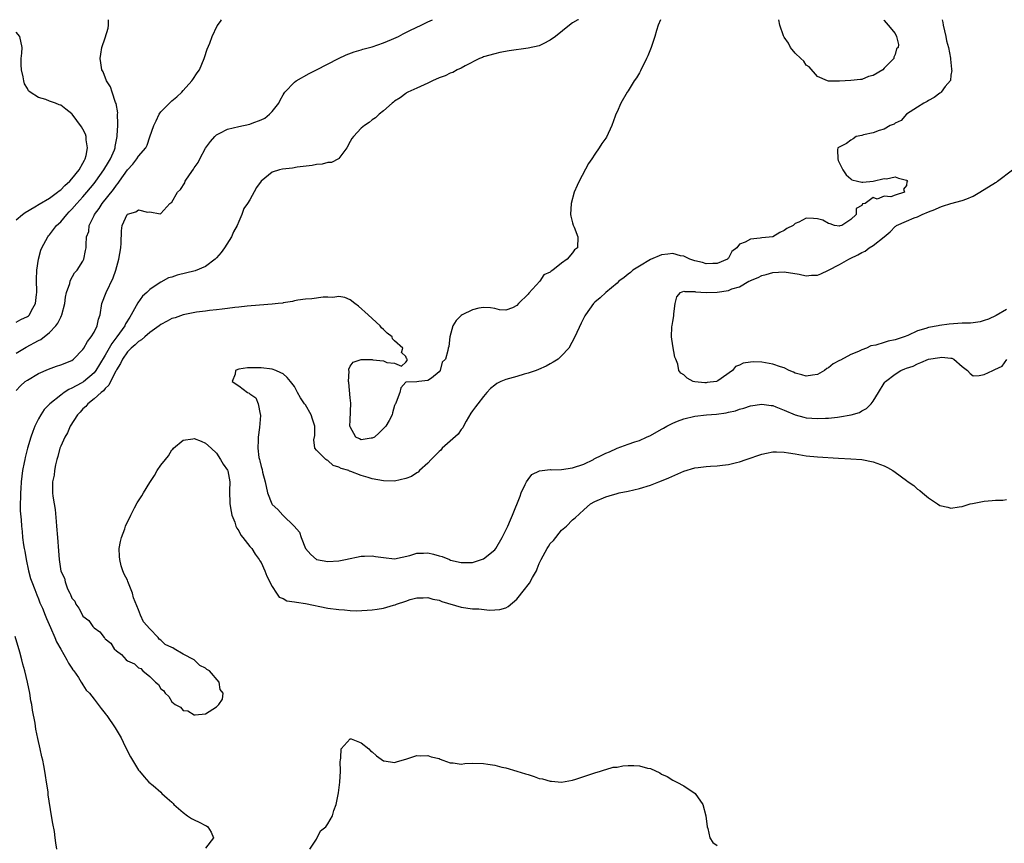
# Model space of a CAD drawing. Units: inches. Extents: x 2577000 to 2580000, y 1536000 to 1539000.
# Drawn here: x 2578916 to 2579093, y 1538852 to 1539000 of the extents above; entities that cross this region are included whole.
import ezdxf

# ---------------------------------------------------------------- set-up
doc = ezdxf.new("R2010")
doc.units = ezdxf.units.IN
doc.header["$MEASUREMENT"] = 0
doc.layers.add('LD25771536_2ft', color=9, linetype='Continuous')

msp = doc.modelspace()

# ---------------------------------------------------------------- linework, layer by layer
at = {"layer": 'LD25771536_2ft'}
for points, elevation in [([(2578915, 1538945.68), (2578915.86, 1538946.14), (2578917, 1538946.67), (2578917.19, 1538946.81), (2578917.37, 1538947), (2578917.76, 1538947.76), (2578918.46, 1538949), (2578918.62, 1538950.62), (2578918.68, 1538951), (2578918.66, 1538953.34), (2578918.72, 1538955), (2578919.01, 1538957), (2578919.43, 1538958.57), (2578919.6, 1538959), (2578920.33, 1538960.33), (2578920.66, 1538961), (2578920.81, 1538961.19), (2578921, 1538961.38), (2578922.27, 1538963), (2578923, 1538963.69), (2578924.11, 1538965), (2578924.53, 1538965.47), (2578925, 1538965.94), (2578925.91, 1538967), (2578927, 1538968.2), (2578927.69, 1538969), (2578929, 1538970.59), (2578929.32, 1538971), (2578930.72, 1538973), (2578931.57, 1538974.43), (2578931.95, 1538975), (2578932.65, 1538976.65), (2578932.78, 1538977), (2578932.8, 1538977.2), (2578933.15, 1538979), (2578933.17, 1538979.17), (2578933.26, 1538981), (2578933.29, 1538981.29), (2578933.22, 1538983), (2578933.24, 1538983.24), (2578932.95, 1538984.95), (2578932.87, 1538985.13), (2578932.22, 1538987), (2578931.94, 1538987.94), (2578931.23, 1538989), (2578930.62, 1538990.62), (2578930.38, 1538991), (2578930.23, 1538992.23), (2578930.07, 1538993), (2578930.21, 1538993.79), (2578930.37, 1538995), (2578931, 1538996.73), (2578931.53, 1538998.47), (2578931.6, 1538999), (2578931.59, 1538999.59), (2578931.56, 1539000)], 7172), ([(2578915, 1538940.09), (2578916.82, 1538941.18), (2578919, 1538942.37), (2578919.43, 1538942.57), (2578921, 1538943.82), (2578922.13, 1538945), (2578922.5, 1538945.5), (2578923, 1538946.57), (2578923.16, 1538946.84), (2578923.23, 1538947), (2578923.72, 1538949), (2578923.84, 1538950.16), (2578924.05, 1538951), (2578924.61, 1538952.61), (2578924.69, 1538953), (2578924.77, 1538953.23), (2578925.49, 1538954.51), (2578925.93, 1538955), (2578927, 1538956.64), (2578927.18, 1538957), (2578927.48, 1538958.52), (2578927.6, 1538959), (2578927.58, 1538959.58), (2578927.66, 1538961), (2578928.04, 1538961.96), (2578928.1, 1538963), (2578929, 1538964.82), (2578929.07, 1538965), (2578929.91, 1538966.09), (2578930.47, 1538967), (2578932.49, 1538969.51), (2578933, 1538970.28), (2578933.35, 1538970.65), (2578933.56, 1538971), (2578935, 1538973.05), (2578935.97, 1538974.03), (2578936.71, 1538975), (2578937, 1538975.49), (2578938.31, 1538977), (2578938.53, 1538977.47), (2578939, 1538978.95), (2578939.76, 1538981), (2578940.17, 1538981.83), (2578940.7, 1538983), (2578941, 1538983.44), (2578942.78, 1538985.22), (2578943, 1538985.42), (2578943.87, 1538986.13), (2578944.77, 1538987), (2578945, 1538987.28), (2578946.57, 1538989), (2578946.72, 1538989.28), (2578947.54, 1538990.46), (2578947.96, 1538991), (2578948.78, 1538993), (2578948.82, 1538993.18), (2578949.31, 1538994.69), (2578949.79, 1538995.79), (2578950.21, 1538997), (2578951.12, 1538998.88), (2578951.7, 1538999.7), (2578951.9, 1539000)], 7170), ([(2578915, 1538933.37), (2578915.77, 1538934.23), (2578916.64, 1538935), (2578917, 1538935.27), (2578919, 1538936.43), (2578920.8, 1538937.2), (2578922.26, 1538937.74), (2578923, 1538937.98), (2578925, 1538938.79), (2578925.31, 1538939), (2578927, 1538940.76), (2578927.16, 1538941), (2578927.79, 1538942.21), (2578928.48, 1538943), (2578929, 1538943.85), (2578929.56, 1538945), (2578929.81, 1538946.19), (2578930.07, 1538947), (2578930.42, 1538949), (2578931.16, 1538951), (2578932.4, 1538953.6), (2578932.9, 1538955), (2578933.47, 1538957), (2578933.79, 1538959), (2578933.88, 1538959.88), (2578933.9, 1538962.1), (2578934.05, 1538963), (2578934.93, 1538965), (2578935, 1538965.08), (2578936.52, 1538965.48), (2578937, 1538965.87), (2578938.59, 1538965.41), (2578939, 1538965.48), (2578940.86, 1538965.14), (2578941, 1538965.17), (2578942.63, 1538967), (2578943, 1538967.24), (2578944.02, 1538969), (2578944.5, 1538969.5), (2578945.29, 1538970.71), (2578945.39, 1538971), (2578946.12, 1538972.12), (2578946.84, 1538973.16), (2578947, 1538973.41), (2578947.68, 1538974.32), (2578947.98, 1538975), (2578949, 1538976.94), (2578949.91, 1538978.09), (2578950.68, 1538979), (2578951, 1538979.34), (2578951.62, 1538979.62), (2578953, 1538980.32), (2578955, 1538980.79), (2578957, 1538981.24), (2578957.43, 1538981.43), (2578959, 1538982), (2578959.7, 1538982.3), (2578960.55, 1538983), (2578961, 1538983.49), (2578962.18, 1538985), (2578962.46, 1538985.54), (2578963, 1538986.51), (2578963.18, 1538986.82), (2578963.31, 1538987), (2578965, 1538988.76), (2578965.32, 1538989), (2578967.66, 1538990.34), (2578969, 1538990.99), (2578972.95, 1538993.05), (2578974.31, 1538993.69), (2578975.76, 1538994.24), (2578977, 1538994.56), (2578977.33, 1538994.68), (2578979, 1538995.1), (2578981, 1538995.82), (2578982.43, 1538996.43), (2578983.69, 1538997), (2578984.53, 1538997.47), (2578985, 1538997.69), (2578985.87, 1538998.13), (2578987.78, 1538999), (2578989, 1538999.61), (2578989.83, 1539000)], 7168), ([(2579016.04, 1539000), (2579015.95, 1538999.95), (2579015, 1538999.42), (2579014.45, 1538999), (2579011.91, 1538997), (2579011, 1538996.31), (2579009.69, 1538995.69), (2579009, 1538995.32), (2579007, 1538994.86), (2579003.62, 1538994.38), (2579001.92, 1538994.08), (2579001, 1538993.89), (2578999, 1538993.31), (2578998.79, 1538993.21), (2578998.25, 1538993), (2578995.7, 1538991.7), (2578995, 1538991.31), (2578994.28, 1538991), (2578993.46, 1538990.54), (2578993, 1538990.38), (2578992.09, 1538989.91), (2578991, 1538989.53), (2578989.8, 1538989), (2578989, 1538988.6), (2578988.3, 1538988.3), (2578987, 1538987.68), (2578985.41, 1538987), (2578985.16, 1538986.84), (2578985, 1538986.76), (2578984.01, 1538985.99), (2578983, 1538985.35), (2578982.81, 1538985.19), (2578982.55, 1538985), (2578981, 1538983.6), (2578980.23, 1538983), (2578979.6, 1538982.4), (2578979, 1538982.04), (2578978.44, 1538981.56), (2578977.62, 1538981), (2578977, 1538980.51), (2578975.62, 1538979), (2578975.35, 1538978.65), (2578975, 1538978.09), (2578974.42, 1538977), (2578973, 1538975.04), (2578972.95, 1538975), (2578971.66, 1538974.34), (2578971, 1538974.32), (2578969.97, 1538974.03), (2578969, 1538973.98), (2578968.21, 1538973.79), (2578965.49, 1538973.49), (2578964.65, 1538973.35), (2578962.87, 1538973.13), (2578962.32, 1538973), (2578961, 1538972.61), (2578959, 1538971.01), (2578958.17, 1538969.83), (2578957, 1538967.65), (2578956.6, 1538967), (2578955.94, 1538966.06), (2578955.57, 1538965), (2578955, 1538963.74), (2578954.71, 1538963), (2578954.08, 1538961.92), (2578953.7, 1538961), (2578952.42, 1538959), (2578951.84, 1538958.16), (2578951, 1538957.25), (2578950.75, 1538957), (2578949, 1538955.65), (2578947.14, 1538954.86), (2578943.92, 1538954.08), (2578943, 1538953.77), (2578942.4, 1538953.6), (2578941, 1538952.86), (2578940.53, 1538952.53), (2578939, 1538951.52), (2578938.47, 1538951), (2578937.68, 1538950.32), (2578936.84, 1538949.16), (2578936.57, 1538948.57), (2578935.69, 1538947), (2578935.41, 1538946.59), (2578934.66, 1538945.34), (2578934.53, 1538945), (2578933.11, 1538943), (2578932.19, 1538941.81), (2578931, 1538939.73), (2578929.97, 1538938.03), (2578929.34, 1538937), (2578929, 1538936.57), (2578927.08, 1538934.92), (2578926.7, 1538934.7), (2578925, 1538933.78), (2578924.45, 1538933.55), (2578923.62, 1538933), (2578923, 1538932.53), (2578921.04, 1538931), (2578920.05, 1538929.95), (2578919.41, 1538929), (2578919, 1538928.27), (2578918.37, 1538927), (2578918, 1538926), (2578917.6, 1538925), (2578917.02, 1538923), (2578916.62, 1538921.38), (2578916.53, 1538921), (2578916.44, 1538920.44), (2578916.15, 1538919), (2578916.01, 1538917.99), (2578915.9, 1538917), (2578915.81, 1538915.81), (2578915.77, 1538915), (2578915.79, 1538914.21), (2578915.74, 1538913), (2578915.74, 1538911.74), (2578915.87, 1538910.13), (2578915.94, 1538909), (2578916.06, 1538908.06), (2578916.15, 1538907), (2578916.31, 1538905.69), (2578916.43, 1538905), (2578916.53, 1538904.53), (2578916.78, 1538903), (2578917.2, 1538901), (2578917.59, 1538899.59), (2578917.8, 1538899), (2578918.35, 1538897.65), (2578918.69, 1538896.69), (2578919, 1538895.99), (2578919.27, 1538895.27), (2578919.73, 1538894.27), (2578920.23, 1538893), (2578920.43, 1538892.43), (2578921.16, 1538890.84), (2578921.95, 1538889), (2578922.25, 1538888.25), (2578923, 1538886.91), (2578924.11, 1538885), (2578924.38, 1538884.38), (2578925, 1538883.5), (2578925.18, 1538883.18), (2578925.36, 1538883), (2578926.19, 1538881.81), (2578926.69, 1538881), (2578926.79, 1538880.79), (2578927, 1538880.51), (2578927.56, 1538879.56), (2578928.16, 1538879), (2578929, 1538877.91), (2578929.76, 1538877), (2578930.27, 1538876.27), (2578931, 1538875.37), (2578931.15, 1538875.15), (2578931.28, 1538875), (2578932.79, 1538872.79), (2578933.84, 1538871), (2578934.24, 1538870.24), (2578935, 1538868.62), (2578935.56, 1538867.56), (2578935.88, 1538867), (2578937, 1538865.19), (2578937.14, 1538865), (2578937.97, 1538863.97), (2578938.85, 1538863), (2578939.59, 1538862.41), (2578941, 1538861.25), (2578941.17, 1538861), (2578942.15, 1538860.15), (2578943, 1538859.46), (2578943.2, 1538859.2), (2578943.32, 1538859), (2578945, 1538857.59), (2578945.76, 1538857), (2578946.51, 1538856.51), (2578947, 1538856.24), (2578947.86, 1538855.86), (2578949, 1538855.26), (2578949.19, 1538855.19), (2578949.45, 1538855), (2578950.04, 1538854.04), (2578950.44, 1538853), (2578949, 1538851.19)], 7166), ([(2579030.83, 1539000), (2579030.41, 1538999), (2579030.06, 1538998.06), (2579029.76, 1538997), (2579029.14, 1538995), (2579028.52, 1538993.48), (2579028.3, 1538993), (2579027.19, 1538990.81), (2579027, 1538990.48), (2579026.46, 1538989.54), (2579026.09, 1538989), (2579025, 1538987.24), (2579024.82, 1538987), (2579023.65, 1538985), (2579023, 1538983.43), (2579022.8, 1538983), (2579022.66, 1538982.66), (2579022.05, 1538981), (2579021.1, 1538978.9), (2579021, 1538978.74), (2579020.26, 1538977.74), (2579019.78, 1538977), (2579019, 1538975.87), (2579018.44, 1538975), (2579017.86, 1538974.14), (2579016.2, 1538971), (2579015.81, 1538970.19), (2579015.3, 1538969), (2579014.74, 1538967), (2579014.64, 1538965), (2579014.68, 1538964.68), (2579015, 1538963.52), (2579015.1, 1538963.1), (2579015.26, 1538962.74), (2579015.95, 1538961), (2579015.87, 1538959), (2579015.37, 1538958.63), (2579015, 1538958.09), (2579014.02, 1538957), (2579013, 1538956.27), (2579011.47, 1538955), (2579011.15, 1538954.85), (2579011, 1538954.67), (2579009.85, 1538954.15), (2579009.09, 1538953), (2579007.11, 1538950.89), (2579007, 1538950.68), (2579005.28, 1538949), (2579005, 1538948.65), (2579004.21, 1538948.21), (2579003, 1538947.83), (2579001.89, 1538947.89), (2579001, 1538948.14), (2579000.25, 1538948.25), (2578999, 1538948.31), (2578998.17, 1538948.17), (2578997, 1538947.86), (2578995.17, 1538947), (2578995, 1538946.88), (2578994.06, 1538945.94), (2578993.47, 1538945), (2578992.92, 1538943), (2578992.73, 1538941.27), (2578992.66, 1538941), (2578992.6, 1538940.6), (2578992.13, 1538939), (2578991.53, 1538938.47), (2578991.18, 1538937), (2578991, 1538936.77), (2578989.63, 1538935.63), (2578989, 1538935.21), (2578987.35, 1538935), (2578987, 1538934.97), (2578985.1, 1538934.9), (2578985, 1538934.86), (2578984.12, 1538933.88), (2578983.94, 1538933), (2578983.31, 1538931.31), (2578983.15, 1538931), (2578983.09, 1538930.91), (2578983, 1538930.69), (2578982.63, 1538929.37), (2578982.55, 1538929), (2578982.02, 1538928.02), (2578981.44, 1538927), (2578981, 1538926.58), (2578980.23, 1538925.77), (2578979.39, 1538925), (2578979, 1538924.83), (2578978.82, 1538924.82), (2578977, 1538924.55), (2578976.68, 1538924.68), (2578976.07, 1538925), (2578975, 1538926.88), (2578974.97, 1538927), (2578975, 1538928.05), (2578975.13, 1538931.13), (2578975, 1538932.07), (2578974.8, 1538934.8), (2578974.74, 1538935), (2578974.85, 1538936.85), (2578974.8, 1538937), (2578974.78, 1538937.22), (2578975, 1538937.73), (2578975.55, 1538938.45), (2578977, 1538938.97), (2578979, 1538938.93), (2578979.1, 1538938.9), (2578981, 1538938.74), (2578981.59, 1538938.42), (2578983, 1538938.31), (2578984.23, 1538937.77), (2578985, 1538938.48), (2578985.24, 1538938.76), (2578985.25, 1538939), (2578985.15, 1538939.15), (2578985, 1538939.52), (2578984.23, 1538940.23), (2578984.51, 1538941), (2578983, 1538942.32), (2578982.65, 1538942.65), (2578982.55, 1538943), (2578981.69, 1538943.69), (2578981, 1538944.37), (2578980.66, 1538944.66), (2578980.43, 1538945), (2578979, 1538946.31), (2578978.28, 1538947), (2578976.52, 1538948.52), (2578975.86, 1538949), (2578975, 1538949.67), (2578974.09, 1538950.09), (2578973, 1538950.3), (2578971.91, 1538950.09), (2578971, 1538950.16), (2578970.16, 1538950.16), (2578968.15, 1538949.85), (2578967, 1538949.82), (2578965.63, 1538949.63), (2578965, 1538949.49), (2578964.63, 1538949.37), (2578963, 1538949.13), (2578962.9, 1538949.1), (2578962.1, 1538949), (2578961, 1538948.89), (2578958.72, 1538948.72), (2578956.53, 1538948.53), (2578955, 1538948.38), (2578954.3, 1538948.3), (2578953, 1538948.12), (2578952.01, 1538948.01), (2578951, 1538947.85), (2578949.73, 1538947.73), (2578949, 1538947.61), (2578947.43, 1538947.43), (2578945, 1538946.96), (2578943.56, 1538946.44), (2578943, 1538946.3), (2578942.16, 1538945.84), (2578941, 1538945.26), (2578940.69, 1538945), (2578939, 1538943.78), (2578938.13, 1538943), (2578937.52, 1538942.48), (2578937, 1538942.2), (2578936.4, 1538941.6), (2578935.66, 1538941), (2578935, 1538940.33), (2578934.08, 1538939), (2578933.77, 1538938.23), (2578933, 1538937.1), (2578932.88, 1538936.88), (2578931.93, 1538935), (2578931.67, 1538934.33), (2578931, 1538933.77), (2578930.68, 1538933.32), (2578930.25, 1538933), (2578929, 1538931.86), (2578927.85, 1538931), (2578927.5, 1538930.5), (2578927, 1538930.11), (2578926.5, 1538929.5), (2578926.01, 1538929), (2578924.72, 1538927), (2578924.22, 1538925.78), (2578923.74, 1538925), (2578923, 1538923.37), (2578922.86, 1538923), (2578922.48, 1538921.52), (2578922.31, 1538921), (2578922.04, 1538920.04), (2578921.86, 1538919), (2578921.81, 1538918.19), (2578921.53, 1538917), (2578921.52, 1538915.52), (2578921.54, 1538915), (2578921.59, 1538914.41), (2578921.82, 1538913), (2578922, 1538912), (2578922.16, 1538909.84), (2578922.26, 1538909), (2578922.44, 1538907), (2578922.61, 1538904.61), (2578922.7, 1538903), (2578923, 1538900.96), (2578923.68, 1538899.68), (2578923.79, 1538899), (2578924.23, 1538897.77), (2578924.61, 1538897), (2578924.75, 1538896.75), (2578925, 1538896.1), (2578925.52, 1538895.52), (2578925.7, 1538895), (2578926.28, 1538894.28), (2578926.91, 1538893), (2578927, 1538892.86), (2578928.04, 1538892.04), (2578928.78, 1538891), (2578929, 1538890.76), (2578930.06, 1538890.06), (2578930.81, 1538889), (2578930.91, 1538888.91), (2578931, 1538888.79), (2578932, 1538888), (2578932.59, 1538887), (2578933, 1538886.59), (2578933.94, 1538885.94), (2578934.78, 1538885), (2578935, 1538884.84), (2578936.26, 1538884.26), (2578937, 1538883.56), (2578937.42, 1538883.42), (2578937.77, 1538883), (2578939, 1538881.99), (2578940.03, 1538881), (2578940.56, 1538880.56), (2578941, 1538879.81), (2578941.47, 1538879.47), (2578941.76, 1538879), (2578942.43, 1538878.43), (2578943, 1538877.43), (2578943.57, 1538877), (2578944.51, 1538876.51), (2578945, 1538875.88), (2578945.82, 1538875.82), (2578947, 1538875.1), (2578947.14, 1538875.14), (2578949, 1538875.33), (2578951, 1538876.58), (2578951.4, 1538877), (2578952.08, 1538877.92), (2578952.21, 1538879), (2578951.68, 1538879.68), (2578951.49, 1538881), (2578949.73, 1538883), (2578949.27, 1538883.27), (2578949, 1538883.49), (2578948, 1538884), (2578947, 1538885), (2578945, 1538886.04), (2578943.42, 1538887), (2578943.13, 1538887.13), (2578943, 1538887.23), (2578941.76, 1538887.76), (2578941, 1538888.56), (2578940.69, 1538888.69), (2578940.53, 1538889), (2578939, 1538890.57), (2578937.85, 1538891.85), (2578937.35, 1538893), (2578937, 1538893.98), (2578936.11, 1538896.11), (2578935.89, 1538897), (2578935.09, 1538899.09), (2578935, 1538899.3), (2578934.38, 1538900.38), (2578934.19, 1538901), (2578933.89, 1538901.89), (2578933.62, 1538903), (2578933.59, 1538903.59), (2578933.51, 1538905), (2578933.73, 1538906.27), (2578933.92, 1538907), (2578934.51, 1538908.51), (2578934.67, 1538909), (2578935.58, 1538911), (2578936.28, 1538912.28), (2578936.77, 1538913.23), (2578937, 1538913.54), (2578937.56, 1538914.44), (2578937.87, 1538915), (2578939, 1538916.88), (2578939.87, 1538918.13), (2578940.34, 1538919), (2578941, 1538919.99), (2578941.81, 1538921), (2578942.37, 1538921.63), (2578943, 1538922.73), (2578943.16, 1538922.84), (2578943.28, 1538923), (2578945, 1538924.46), (2578946.73, 1538924.73), (2578947, 1538924.76), (2578948.27, 1538924.27), (2578949, 1538923.95), (2578950.03, 1538923), (2578951, 1538922.14), (2578951.71, 1538921), (2578952.18, 1538920.18), (2578953, 1538919.05), (2578953.02, 1538918.98), (2578953.38, 1538917), (2578953.34, 1538915.34), (2578953.41, 1538913), (2578953.63, 1538911.63), (2578953.77, 1538911), (2578954.28, 1538909.72), (2578954.5, 1538909), (2578954.63, 1538908.63), (2578955, 1538908.16), (2578955.39, 1538907.39), (2578955.75, 1538907), (2578957, 1538905.39), (2578957.33, 1538905), (2578957.97, 1538903.97), (2578958.69, 1538903), (2578958.79, 1538902.79), (2578959, 1538902.47), (2578959.68, 1538901), (2578960.03, 1538900.03), (2578961, 1538898.18), (2578961.79, 1538897), (2578962.26, 1538896.26), (2578963, 1538896.01), (2578963.63, 1538895.63), (2578965, 1538895.44), (2578965.35, 1538895.35), (2578967, 1538895.13), (2578971, 1538894.29), (2578973, 1538894.02), (2578973.98, 1538893.98), (2578975, 1538893.87), (2578976.18, 1538893.82), (2578978.1, 1538893.9), (2578979, 1538893.98), (2578979.9, 1538894.1), (2578981, 1538894.3), (2578982.82, 1538894.82), (2578983.11, 1538894.89), (2578983.37, 1538895), (2578985, 1538895.56), (2578985.82, 1538895.82), (2578987, 1538896.13), (2578988.15, 1538896.15), (2578989, 1538896.18), (2578989.88, 1538895.88), (2578991, 1538895.7), (2578991.47, 1538895.47), (2578995, 1538894.48), (2578997, 1538894.19), (2578998.17, 1538894.17), (2579000.06, 1538893.94), (2579001, 1538893.98), (2579001.95, 1538894.05), (2579003, 1538894.32), (2579003.43, 1538894.57), (2579005, 1538895.89), (2579006.38, 1538897.62), (2579007, 1538898.46), (2579007.24, 1538898.76), (2579007.8, 1538899.8), (2579008.49, 1538901), (2579008.65, 1538901.35), (2579009, 1538902.28), (2579009.24, 1538902.76), (2579009.34, 1538903), (2579009.71, 1538903.71), (2579010.41, 1538905), (2579010.66, 1538905.34), (2579011, 1538905.88), (2579011.56, 1538906.44), (2579013, 1538908.27), (2579013.9, 1538909), (2579015, 1538910.16), (2579015.47, 1538910.53), (2579017, 1538911.95), (2579018.23, 1538913), (2579019, 1538913.43), (2579021, 1538914.31), (2579021.55, 1538914.45), (2579023, 1538914.9), (2579023.39, 1538915), (2579025, 1538915.29), (2579027, 1538915.77), (2579029, 1538916.41), (2579030.49, 1538917), (2579031, 1538917.17), (2579032.3, 1538917.7), (2579035, 1538918.88), (2579037, 1538919.48), (2579037.57, 1538919.57), (2579039, 1538919.73), (2579039.8, 1538919.8), (2579041, 1538919.84), (2579041.97, 1538919.97), (2579043, 1538920.07), (2579044.44, 1538920.44), (2579045, 1538920.57), (2579046.18, 1538921), (2579049, 1538921.92), (2579049.87, 1538922.13), (2579051, 1538922.34), (2579051.64, 1538922.36), (2579053, 1538922.31), (2579053.8, 1538922.2), (2579055, 1538921.99), (2579057, 1538921.66), (2579059, 1538921.46), (2579062.79, 1538921.21), (2579065, 1538921.11), (2579066.98, 1538920.98), (2579069, 1538920.59), (2579071, 1538919.87), (2579071.58, 1538919.58), (2579072.55, 1538919), (2579073, 1538918.7), (2579075, 1538917.19), (2579075.33, 1538917), (2579076.31, 1538916.31), (2579077, 1538915.66), (2579077.42, 1538915.42), (2579077.89, 1538915), (2579079, 1538914.09), (2579080.6, 1538913), (2579081, 1538912.75), (2579082.42, 1538912.42), (2579083, 1538912.26), (2579084.47, 1538912.47), (2579085, 1538912.53), (2579086.46, 1538913), (2579086.9, 1538913.1), (2579089, 1538913.49), (2579090.4, 1538913.6), (2579091, 1538913.7), (2579092.31, 1538913.69), (2579093, 1538913.78)], 7164), ([(2579081.4, 1539000), (2579081.52, 1538999.52), (2579081.62, 1538999), (2579082.08, 1538997), (2579082.2, 1538996.2), (2579082.54, 1538995), (2579082.93, 1538993.07), (2579082.91, 1538992.91), (2579083.09, 1538991.09), (2579083.13, 1538991), (2579083.15, 1538990.85), (2579083, 1538990.01), (2579082.9, 1538989.1), (2579081.99, 1538987.99), (2579081.26, 1538987), (2579081.12, 1538986.88), (2579081, 1538986.81), (2579079.99, 1538986.01), (2579079, 1538985.5), (2579078.72, 1538985.28), (2579078.11, 1538985), (2579077, 1538984.3), (2579075.04, 1538983), (2579074.08, 1538981.92), (2579073, 1538981.41), (2579072.77, 1538981.23), (2579072.07, 1538981), (2579071, 1538980.34), (2579070.12, 1538980.12), (2579069, 1538979.69), (2579067.31, 1538979.31), (2579067, 1538979.22), (2579065.96, 1538979), (2579065.43, 1538978.57), (2579065, 1538978.34), (2579064.23, 1538977.77), (2579062.68, 1538977), (2579062.63, 1538976.63), (2579062.67, 1538975), (2579062.71, 1538974.71), (2579063.58, 1538973), (2579064.15, 1538972.15), (2579065, 1538971.41), (2579065.21, 1538971.21), (2579066.22, 1538971), (2579067, 1538970.79), (2579067.16, 1538970.84), (2579069, 1538970.99), (2579071, 1538971.47), (2579071.44, 1538971.44), (2579073, 1538971.75), (2579073.56, 1538971.56), (2579075, 1538971.18), (2579075.12, 1538971.12), (2579075.22, 1538971), (2579075.08, 1538970.92), (2579075, 1538970.19), (2579074.45, 1538969.55), (2579074.68, 1538969), (2579073, 1538968.49), (2579072.18, 1538968.18), (2579071, 1538968.27), (2579069.73, 1538967.73), (2579069, 1538968.04), (2579067.57, 1538967), (2579067.1, 1538966.9), (2579067, 1538966.6), (2579065.94, 1538966.06), (2579065.95, 1538965), (2579065, 1538964.08), (2579063.39, 1538963), (2579063.06, 1538962.94), (2579063, 1538962.9), (2579062.07, 1538963), (2579061.31, 1538963.31), (2579061, 1538963.36), (2579059.98, 1538963.98), (2579059, 1538964.25), (2579058.31, 1538964.31), (2579057, 1538964.36), (2579055.64, 1538963.64), (2579055, 1538963.39), (2579054.62, 1538963), (2579053.52, 1538962.48), (2579053, 1538962.11), (2579052.23, 1538961.77), (2579051, 1538961), (2579049, 1538960.79), (2579048.73, 1538960.73), (2579047, 1538960.6), (2579046.02, 1538960.02), (2579045, 1538959.66), (2579044.51, 1538959), (2579043.65, 1538958.35), (2579043, 1538957.16), (2579042.91, 1538957.08), (2579042.85, 1538957), (2579041, 1538956.2), (2579040.2, 1538956.2), (2579039, 1538956.15), (2579038.37, 1538956.37), (2579037, 1538956.67), (2579036.77, 1538956.77), (2579036.05, 1538957), (2579035, 1538957.54), (2579034.4, 1538957.6), (2579033, 1538957.99), (2579032.12, 1538957.88), (2579031, 1538957.77), (2579029, 1538956.9), (2579027, 1538955.75), (2579025.84, 1538955), (2579025.4, 1538954.6), (2579025, 1538954.28), (2579024.29, 1538953.71), (2579023.32, 1538953), (2579023, 1538952.66), (2579020.95, 1538951), (2579019.95, 1538950.05), (2579019, 1538949.24), (2579018.75, 1538949), (2579017.3, 1538947), (2579017.19, 1538946.81), (2579017, 1538946.47), (2579016.52, 1538945.48), (2579015.39, 1538943), (2579014.31, 1538941), (2579013, 1538939.59), (2579012.39, 1538939), (2579011.54, 1538938.46), (2579011, 1538938.2), (2579010.23, 1538937.77), (2579008.85, 1538937.15), (2579008.48, 1538937), (2579007, 1538936.49), (2579006.3, 1538936.3), (2579005, 1538935.91), (2579003, 1538935.37), (2579002.08, 1538935), (2579001.36, 1538934.64), (2579001, 1538934.37), (2579000.26, 1538933.74), (2578999.57, 1538933), (2578999, 1538932.32), (2578997.95, 1538931), (2578997.56, 1538930.44), (2578997, 1538929.76), (2578996.7, 1538929.3), (2578995.88, 1538927.88), (2578995.42, 1538927), (2578995.3, 1538926.7), (2578995, 1538926.4), (2578994.43, 1538925.57), (2578993, 1538924.27), (2578991.56, 1538923), (2578991.31, 1538922.69), (2578991, 1538922.43), (2578990.31, 1538921.69), (2578989.6, 1538921), (2578989, 1538920.36), (2578987.5, 1538919), (2578987.27, 1538918.73), (2578987, 1538918.58), (2578986.04, 1538917.96), (2578985, 1538917.55), (2578983, 1538917.11), (2578981, 1538917.13), (2578979, 1538917.53), (2578978.23, 1538917.77), (2578977, 1538918.11), (2578975.17, 1538918.83), (2578974.9, 1538918.9), (2578974.77, 1538919), (2578973.38, 1538919.38), (2578973, 1538919.62), (2578971.94, 1538919.94), (2578971, 1538920.81), (2578970.85, 1538920.85), (2578970.67, 1538921), (2578969, 1538922.65), (2578968.69, 1538923), (2578968.51, 1538924.51), (2578968.68, 1538925.32), (2578968.68, 1538927), (2578968.25, 1538928.25), (2578968.02, 1538929), (2578967, 1538930.8), (2578966.84, 1538931), (2578966.09, 1538932.09), (2578965.57, 1538933), (2578965, 1538934.11), (2578964.31, 1538935), (2578963.71, 1538935.71), (2578963, 1538936.38), (2578962.55, 1538936.55), (2578961.66, 1538937), (2578961, 1538937.23), (2578959, 1538937.46), (2578958.52, 1538937.48), (2578957, 1538937.47), (2578956.57, 1538937.43), (2578955, 1538937.19), (2578954.84, 1538937.16), (2578954.4, 1538937), (2578954.33, 1538936.33), (2578953.8, 1538935), (2578955, 1538934.22), (2578956.6, 1538933), (2578956.88, 1538932.88), (2578957, 1538932.76), (2578958.07, 1538932.07), (2578958.47, 1538931), (2578958.84, 1538929.16), (2578958.91, 1538929), (2578958.92, 1538928.92), (2578958.73, 1538926.73), (2578958.47, 1538925), (2578958.48, 1538924.48), (2578958.42, 1538923), (2578958.63, 1538921.37), (2578958.71, 1538921), (2578958.78, 1538920.78), (2578959, 1538919.73), (2578959.21, 1538919.21), (2578959.29, 1538918.71), (2578959.76, 1538917), (2578960.18, 1538915), (2578960.95, 1538913), (2578961, 1538912.93), (2578962.02, 1538912.02), (2578962.95, 1538911), (2578964.98, 1538909), (2578965.91, 1538907.91), (2578966.21, 1538907), (2578967, 1538904.98), (2578967.93, 1538903.93), (2578969, 1538903.02), (2578971, 1538902.68), (2578973, 1538902.8), (2578974.19, 1538903), (2578977, 1538903.6), (2578977.61, 1538903.61), (2578979, 1538903.69), (2578979.58, 1538903.58), (2578981, 1538903.36), (2578983, 1538903.12), (2578985.77, 1538903.76), (2578987, 1538904.18), (2578988.19, 1538904.19), (2578989, 1538904.22), (2578990, 1538904), (2578991, 1538903.7), (2578991.55, 1538903.55), (2578992.86, 1538903), (2578993.07, 1538902.93), (2578995, 1538902.5), (2578995.53, 1538902.47), (2578997, 1538902.49), (2578998.63, 1538903), (2578999, 1538903.14), (2579001, 1538904.77), (2579001.18, 1538905), (2579002.34, 1538907), (2579003.36, 1538909), (2579003.85, 1538910.15), (2579004.22, 1538911), (2579005.57, 1538914.43), (2579005.78, 1538915), (2579006.49, 1538916.49), (2579006.71, 1538917), (2579007, 1538917.41), (2579007.69, 1538918.31), (2579009.03, 1538918.97), (2579011, 1538919.17), (2579011.16, 1538919.16), (2579013, 1538919.18), (2579015, 1538919.48), (2579017, 1538920.18), (2579018.75, 1538921), (2579018.9, 1538921.1), (2579020.23, 1538921.77), (2579021, 1538922.15), (2579021.63, 1538922.37), (2579023, 1538923.03), (2579025, 1538923.77), (2579026.19, 1538924.19), (2579027, 1538924.43), (2579028.31, 1538925), (2579029, 1538925.31), (2579031, 1538926.44), (2579031.37, 1538926.63), (2579031.94, 1538927), (2579033, 1538927.51), (2579033.85, 1538927.85), (2579035, 1538928.28), (2579037, 1538928.77), (2579039.06, 1538929), (2579040.85, 1538929.15), (2579042.62, 1538929.38), (2579043, 1538929.52), (2579044.26, 1538929.74), (2579045, 1538930.05), (2579045.78, 1538930.22), (2579047, 1538930.65), (2579049, 1538930.96), (2579050.69, 1538930.69), (2579051, 1538930.67), (2579051.52, 1538930.48), (2579053, 1538929.86), (2579054.99, 1538928.99), (2579056.58, 1538928.58), (2579057, 1538928.49), (2579059, 1538928.38), (2579060.44, 1538928.44), (2579061, 1538928.44), (2579062.62, 1538928.62), (2579063, 1538928.64), (2579065.06, 1538929), (2579066.54, 1538929.46), (2579067, 1538929.76), (2579067.83, 1538930.17), (2579068.68, 1538931), (2579069, 1538931.46), (2579069.97, 1538933), (2579071, 1538934.71), (2579071.14, 1538934.86), (2579071.23, 1538935), (2579073, 1538936.34), (2579073.98, 1538937), (2579074.74, 1538937.25), (2579075, 1538937.39), (2579076.22, 1538937.78), (2579077, 1538938.18), (2579077.61, 1538938.39), (2579079, 1538939), (2579081, 1538939.34), (2579081.38, 1538939.38), (2579083, 1538939.2), (2579083.17, 1538939.17), (2579083.52, 1538939), (2579085, 1538937.72), (2579085.96, 1538937), (2579086.45, 1538936.45), (2579087, 1538936.01), (2579088.1, 1538936.1), (2579089, 1538936.28), (2579090.52, 1538937), (2579090.87, 1538937.13), (2579092.22, 1538937.78), (2579093.03, 1538938.97)], 7162), ([(2579070.94, 1539000), (2579071, 1538999.86), (2579071.71, 1538999), (2579073, 1538997.55), (2579073.22, 1538997), (2579073.57, 1538995.57), (2579073.5, 1538995), (2579073.24, 1538994.76), (2579073, 1538993.76), (2579072.73, 1538993.27), (2579072.74, 1538993), (2579071, 1538991.27), (2579070.77, 1538991), (2579069, 1538989.99), (2579068.21, 1538989.79), (2579067, 1538989.24), (2579066.76, 1538989.24), (2579065, 1538989.06), (2579062.98, 1538988.98), (2579061, 1538988.94), (2579060.81, 1538989), (2579059, 1538989.8), (2579057.53, 1538991.53), (2579057, 1538991.82), (2579056.55, 1538992.55), (2579056.02, 1538993), (2579055, 1538994), (2579054.19, 1538995), (2579053.81, 1538995.81), (2579053, 1538996.86), (2579052.88, 1538997.12), (2579052.25, 1538999), (2579052.07, 1539000)], 7164), ([(2578915, 1538964.05), (2578916.13, 1538965), (2578916.64, 1538965.36), (2578918.37, 1538966.37), (2578919.15, 1538966.85), (2578921, 1538967.94), (2578922.4, 1538969), (2578922.73, 1538969.27), (2578923, 1538969.45), (2578923.76, 1538970.24), (2578924.63, 1538971), (2578925, 1538971.39), (2578926.29, 1538973), (2578927, 1538974.23), (2578927.25, 1538974.75), (2578927.41, 1538975), (2578927.58, 1538975.58), (2578927.82, 1538977), (2578927.56, 1538978.44), (2578927.55, 1538979), (2578927.44, 1538979.44), (2578927, 1538980.33), (2578926.76, 1538980.76), (2578925.91, 1538981.91), (2578925.07, 1538983), (2578925, 1538983.07), (2578923.92, 1538983.92), (2578923, 1538984.62), (2578922.72, 1538984.72), (2578922.05, 1538985), (2578921, 1538985.39), (2578920.33, 1538985.67), (2578919, 1538986.05), (2578917.5, 1538987), (2578917.23, 1538987.23), (2578917, 1538987.66), (2578916.5, 1538988.5), (2578916.35, 1538989), (2578916.24, 1538989.76), (2578915.96, 1538991), (2578915.91, 1538991.91), (2578915.9, 1538993), (2578916, 1538994), (2578916.06, 1538995), (2578915.68, 1538997), (2578915, 1538997.78)], 7174), ([(2579093, 1538947.96), (2579091.11, 1538946.89), (2579089.77, 1538946.23), (2579089, 1538945.94), (2579088.26, 1538945.74), (2579087, 1538945.54), (2579086.51, 1538945.49), (2579085, 1538945.46), (2579082.69, 1538945.31), (2579080.94, 1538945.06), (2579080.7, 1538945), (2579079, 1538944.69), (2579078.52, 1538944.52), (2579077, 1538944.08), (2579075.28, 1538943.28), (2579074.6, 1538943), (2579073, 1538942.46), (2579071.74, 1538942.26), (2579071, 1538941.99), (2579069.52, 1538941.52), (2579068.6, 1538941.4), (2579067.83, 1538941), (2579067, 1538940.69), (2579066.41, 1538940.41), (2579065, 1538939.85), (2579063.14, 1538938.86), (2579063, 1538938.76), (2579061.85, 1538938.15), (2579061, 1538937.44), (2579060.69, 1538937.31), (2579060.29, 1538937), (2579059, 1538936.27), (2579058.15, 1538936.15), (2579057, 1538935.94), (2579056.22, 1538936.22), (2579055, 1538936.51), (2579054.69, 1538936.69), (2579053.9, 1538937), (2579053, 1538937.46), (2579052.39, 1538937.62), (2579051, 1538938.14), (2579049.67, 1538938.33), (2579049, 1538938.46), (2579047.48, 1538938.52), (2579047, 1538938.49), (2579045.68, 1538938.32), (2579045, 1538937.92), (2579044.29, 1538937.71), (2579043.74, 1538937), (2579041.11, 1538935.11), (2579041, 1538935.05), (2579040.84, 1538935), (2579039.19, 1538934.81), (2579039, 1538934.76), (2579038.75, 1538934.75), (2579037, 1538934.95), (2579036.68, 1538935), (2579035.59, 1538935.59), (2579035, 1538936.19), (2579034.48, 1538936.48), (2579034.12, 1538937), (2579033.89, 1538938.11), (2579033.57, 1538939), (2579033.39, 1538939.39), (2579033, 1538941.42), (2579032.78, 1538943), (2579032.84, 1538944.84), (2579032.92, 1538945.08), (2579033, 1538945.81), (2579033.18, 1538946.82), (2579033.18, 1538947.18), (2579033.42, 1538949), (2579033.76, 1538950.24), (2579034.41, 1538951), (2579035, 1538951.22), (2579035.15, 1538951.15), (2579037, 1538951.15), (2579037.12, 1538951.12), (2579039, 1538951.02), (2579041, 1538951.07), (2579043, 1538951.37), (2579043.64, 1538951.64), (2579045, 1538952), (2579046.7, 1538953), (2579046.91, 1538953.1), (2579047, 1538953.17), (2579048.33, 1538953.67), (2579049, 1538954.04), (2579049.79, 1538954.21), (2579051, 1538954.56), (2579053, 1538954.7), (2579055.74, 1538954.26), (2579057, 1538953.99), (2579057.92, 1538954.08), (2579059, 1538954.13), (2579059.64, 1538954.36), (2579061.01, 1538955), (2579063, 1538956.03), (2579064.64, 1538957), (2579064.88, 1538957.12), (2579066.25, 1538957.75), (2579067, 1538958.19), (2579067.58, 1538958.42), (2579068.33, 1538959), (2579069, 1538959.41), (2579070.98, 1538961), (2579072.08, 1538961.92), (2579073, 1538962.86), (2579073.09, 1538962.91), (2579073.2, 1538963), (2579075, 1538963.8), (2579076.38, 1538964.38), (2579077, 1538964.58), (2579077.86, 1538965), (2579079, 1538965.5), (2579080.09, 1538965.91), (2579081, 1538966.34), (2579081.51, 1538966.49), (2579083, 1538967), (2579085, 1538967.51), (2579085.84, 1538967.84), (2579087, 1538968.27), (2579088.2, 1538969), (2579088.68, 1538969.32), (2579089, 1538969.48), (2579091, 1538970.73), (2579091.18, 1538970.82), (2579091.36, 1538971), (2579094.05, 1538973)], 7160), ([(2578922.29, 1538851), (2578922.13, 1538852.13), (2578922.03, 1538853), (2578921.86, 1538854.14), (2578921.59, 1538855.59), (2578921.36, 1538857), (2578920.76, 1538860.76), (2578920.72, 1538861.28), (2578920.47, 1538863), (2578920.25, 1538864.25), (2578920.16, 1538865), (2578919.98, 1538866.02), (2578919.77, 1538867), (2578919.59, 1538867.59), (2578919.3, 1538869), (2578918.87, 1538870.87), (2578918.53, 1538872.53), (2578918.38, 1538873.62), (2578917.93, 1538875.93), (2578917.78, 1538877), (2578917.65, 1538877.65), (2578917.43, 1538879), (2578917.02, 1538881), (2578916.54, 1538883), (2578916.21, 1538884.21), (2578916.01, 1538885), (2578915.65, 1538886.35), (2578914.8, 1538889.2)], 7168), ([(2578967.75, 1538851), (2578969, 1538852.77), (2578969.72, 1538854.28), (2578970.63, 1538855), (2578971, 1538855.52), (2578971.86, 1538857), (2578972.09, 1538857.91), (2578972.5, 1538859), (2578972.9, 1538861.1), (2578973.17, 1538863), (2578973.3, 1538865), (2578973.24, 1538866.76), (2578973.26, 1538867), (2578973.37, 1538867.37), (2578973.4, 1538869), (2578975, 1538870.83), (2578975.18, 1538870.82), (2578977, 1538870.07), (2578978.4, 1538869), (2578978.66, 1538868.66), (2578979, 1538868.48), (2578979.73, 1538867.73), (2578981, 1538866.87), (2578981.13, 1538866.87), (2578983, 1538866.53), (2578983.34, 1538866.66), (2578984.38, 1538867), (2578985, 1538867.18), (2578985.22, 1538867.22), (2578987, 1538867.84), (2578987.73, 1538867.73), (2578989, 1538867.84), (2578989.6, 1538867.6), (2578991, 1538867.27), (2578991.18, 1538867.18), (2578991.7, 1538867), (2578993, 1538866.47), (2578993.51, 1538866.49), (2578995, 1538866.24), (2578995.65, 1538866.35), (2578997, 1538866.41), (2578999, 1538866.4), (2578999.75, 1538866.25), (2579001, 1538866.05), (2579002.28, 1538865.72), (2579003, 1538865.57), (2579005, 1538865.03), (2579006.55, 1538864.55), (2579007, 1538864.39), (2579008.07, 1538864.07), (2579009, 1538863.7), (2579009.62, 1538863.62), (2579011, 1538863.19), (2579011.21, 1538863.21), (2579013, 1538863.04), (2579015, 1538863.37), (2579015.58, 1538863.58), (2579017, 1538864.04), (2579019, 1538864.73), (2579020.01, 1538865), (2579020.74, 1538865.26), (2579021, 1538865.3), (2579022.31, 1538865.69), (2579023, 1538865.73), (2579024.03, 1538865.97), (2579025, 1538866), (2579026, 1538866), (2579027, 1538865.95), (2579028.44, 1538865.56), (2579029, 1538865.46), (2579030.71, 1538864.71), (2579031, 1538864.48), (2579032.02, 1538864.02), (2579033, 1538863.36), (2579033.75, 1538863), (2579035, 1538862.37), (2579037.02, 1538861), (2579038.41, 1538859), (2579038.93, 1538857), (2579039.18, 1538855), (2579039.3, 1538854.7), (2579039.69, 1538853), (2579040.19, 1538852.19), (2579041, 1538851.67)], 7166)]:
    msp.add_lwpolyline(points, dxfattribs=dict(at, elevation=elevation))

doc.saveas('drawing.dxf')
